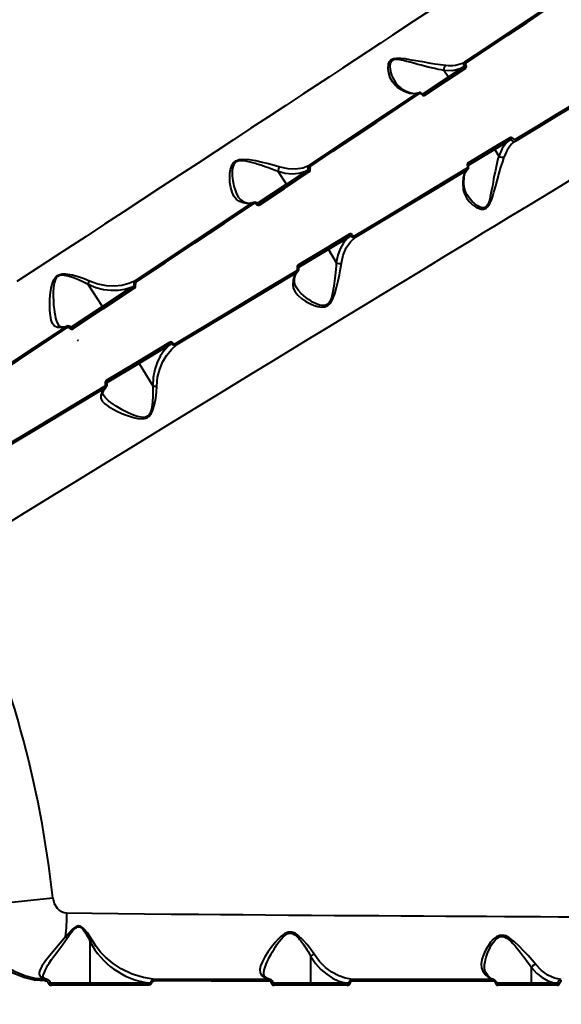
# Model space of a CAD drawing. Units: millimetres. Extents: x -4016 to 10798, y -1005 to 11455.
# Drawn here: x 7017 to 7352, y 5602 to 6212 of the extents above; entities that cross this region are included whole.
import ezdxf

# ---------------------------------------------------------------- set-up
doc = ezdxf.new("R2010")
doc.units = ezdxf.units.MM
doc.layers.add('DiKom', color=7, linetype='Continuous')
doc.styles.add('style1', font='arialbd.ttf', dxfattribs={"width": 0.8})
doc.dimstyles.new('1-50', dxfattribs={"dimtxt": 600, "dimasz": 300, "dimexe": 100, "dimexo": 0, "dimgap": 300, "dimtad": 1, "dimtxsty": 'style1', "dimcen": 200, "dimclrd": 7, "dimclre": 7, "dimclrt": 7, "dimadec": 1, "dimazin": 2, "dimtfac": 1, "dimtmove": 0, "dimatfit": 2, "dimfxl": 0, "dimlwd": 25, "dimlwe": 18, "dimarcsym": 0})

# ---------------------------------------------------------------- blocks, each defined once
blk = doc.blocks.new('*D36')
at = {"layer": 'Defpoints', "color": 0, "transparency": 16777216}
for p in [(5609.35, 9443.29), (7499.88, 1938.54), (8841.91, 1938.54)]:
    blk.add_point(p, dxfattribs=at)
at = {"layer": 'DiKom', "color": 7, "lineweight": 18, "transparency": 16777216}
for p, q in [((5609.35, 9443.29), (8941.91, 9443.29)), ((7499.88, 1938.54), (8941.91, 1938.54))]:
    blk.add_line(p, q, dxfattribs=at)
at = {"layer": 'DiKom', "color": 7, "lineweight": 25, "transparency": 16777216}
blk.add_line((8841.91, 9143.29), (8841.91, 2238.54), dxfattribs=at)
at = {"layer": 'DiKom', "color": 7, "transparency": 16777216}
for points in [[(8791.91, 9143.29), (8891.91, 9143.29), (8841.91, 9443.29)], [(8791.91, 2238.54), (8891.91, 2238.54), (8841.91, 1938.54)]]:
    blk.add_solid(points, dxfattribs=at)
at = {"layer": 'DiKom', "color": 7, "transparency": 16777216, "insert": (8235.57, 5541.18), "char_height": 600, "attachment_point": 5, "rotation": 90, "style": 'style1'}
blk.add_mtext('7500', dxfattribs=at)
blk = doc.blocks.new('*D38')
at = {"layer": 'Defpoints', "color": 0, "transparency": 16777216}
for p in [(5696.9, 11455.22), (10698.2, 11455.22), (6775.75, -61.46)]:
    blk.add_point(p, dxfattribs=at)
at = {"layer": 'DiKom', "color": 7, "lineweight": 18, "transparency": 16777216}
for p, q in [((5696.9, 11455.22), (10798.2, 11455.22)), ((6775.75, -61.46), (10798.2, -61.46))]:
    blk.add_line(p, q, dxfattribs=at)
at = {"layer": 'DiKom', "color": 7, "lineweight": 25, "transparency": 16777216}
blk.add_line((10698.2, 238.54), (10698.2, 11155.22), dxfattribs=at)
at = {"layer": 'DiKom', "color": 7, "transparency": 16777216}
for points in [[(10648.2, 11155.22), (10748.2, 11155.22), (10698.2, 11455.22)], [(10648.2, 238.54), (10748.2, 238.54), (10698.2, -61.46)]]:
    blk.add_solid(points, dxfattribs=at)
at = {"layer": 'DiKom', "color": 7, "transparency": 16777216, "insert": (10091.85, 5539.38), "char_height": 600, "attachment_point": 5, "rotation": 90, "style": 'style1'}
blk.add_mtext('11500', dxfattribs=at)

msp = doc.modelspace()

# ---------------------------------------------------------------- linework, layer by layer
at = {"color": 7, "linetype": 'Continuous', "lineweight": 40}
for p, q in [((7266.721, 6165.456), (7291.985, 6182.221)), ((7279.575, 6180.242), (7279.572, 6180.249)), ((7282.181, 6176.315), (7279.575, 6180.242)), ((7289.545, 6181.202), (7282.181, 6176.315)), ((7292.026, 6182.758), (7289.545, 6181.202)), ((7282.181, 6176.315), (7266.16, 6165.684)), ((7262.948, 6166.158), (7263.802, 6166.488)), ((7263.715, 6166.447), (7263.872, 6166.473)), ((7294.629, 6122), (7320.619, 6137.616)), ((7318.651, 6135.85), (7311.075, 6131.298)), ((7321.121, 6137.423), (7318.651, 6135.85)), ((7311.075, 6131.298), (7294.594, 6121.396)), ((7311.075, 6131.298), (7313.502, 6127.259)), ((7313.502, 6127.259), (7313.507, 6127.253)), ((7164.56, 6097.662), (7195.217, 6118.006)), ((7181.938, 6109.794), (7176.715, 6117.665)), ((7193.411, 6117.407), (7181.938, 6109.794)), ((7195.527, 6118.73), (7193.411, 6117.407)), ((7293.643, 6118.291), (7294.307, 6118.921)), ((7294.233, 6118.86), (7294.324, 6118.99)), ((7181.938, 6109.794), (7163.856, 6097.795)), ((7161.313, 6098.505), (7161.464, 6098.531)), ((7164.616, 6097.679), (7164.56, 6097.662)), ((7189.533, 6058.852), (7221.07, 6077.801)), ((7219.754, 6076.427), (7207.952, 6069.336)), ((7221.857, 6077.771), (7219.754, 6076.427)), ((7207.952, 6069.336), (7189.438, 6058.211)), ((7207.952, 6069.336), (7212.817, 6061.239)), ((7189.572, 6058.895), (7189.533, 6058.852)), ((7188.899, 6055.557), (7188.988, 6055.682)), ((7049.29, 6021.168), (7086.92, 6046.14)), ((7067.946, 6034.148), (7058.982, 6047.656)), ((7085.689, 6045.923), (7067.946, 6034.148)), ((7087.548, 6047.088), (7085.689, 6045.923)), ((7067.946, 6034.148), (7048.398, 6021.176)), ((7045.141, 6021.549), (7045.854, 6021.87)), ((7070.951, 5987.601), (7109.662, 6010.861)), ((7108.938, 6009.842), (7090.684, 5998.874)), ((7110.788, 6011.02), (7108.938, 6009.842)), ((7090.684, 5998.874), (7070.575, 5986.791)), ((7090.684, 5998.874), (7099.034, 5984.978)), ((7069.512, 5983.69), (7070.109, 5984.196)), ((6987.622, 5662.575), (7037.031, 5667.855)), ((7060.285, 5615.177), (7060.285, 5640.51)), ((7197.093, 5615.177), (7197.093, 5631.388)), ((7333.901, 5615.177), (7333.901, 5624.623)), ((7031.121, 5618.656), (7031.113, 5618.803)), ((7032.744, 5617.355), (7033.456, 5617.288)), ((7033.385, 5617.285), (7033.344, 5617.309)), ((7171.898, 5617.162), (7171.125, 5617.288)), ((7310.615, 5617.113), (7310.475, 5617.174)), ((7032.412, 5616.35), (7032.89, 5616.3)), ((7035.626, 5615.177), (7060.285, 5615.177)), ((7096.044, 5614.677), (7036.57, 5614.677)), ((7060.285, 5615.177), (7095.722, 5615.177)), ((7095.722, 5615.177), (7097.642, 5615.135)), ((7173.687, 5615.177), (7197.093, 5615.177)), ((7219.533, 5614.677), (7174.372, 5614.677)), ((7197.093, 5615.177), (7218.388, 5615.177)), ((7218.388, 5615.177), (7220.58, 5615.12)), ((7312.167, 5615.177), (7333.901, 5615.177)), ((7312.713, 5614.677), (7312.769, 5614.66)), ((7349.506, 5614.677), (7312.713, 5614.677)), ((7333.901, 5615.177), (7347.67, 5615.177)), ((7347.67, 5615.177), (7350.165, 5615.108))]:
    msp.add_line(p, q, dxfattribs=at)
at = {"color": 7, "linetype": 'Continuous', "lineweight": 40, "flags": 128}
for points in [[(7272.879, 6218.659), (7260.584, 6210.57), (7247.737, 6202.121), (7240.174, 6197.147), (7232.465, 6192.079), (7224.622, 6186.923), (7216.657, 6181.689), (7208.581, 6176.382), (7200.407, 6171.012), (7192.145, 6165.586), (7181.51, 6158.603), (7170.769, 6151.551), (7159.942, 6144.447), (7149.05, 6137.302), (7138.113, 6130.129), (7127.15, 6122.943), (7115.544, 6115.338), (7103.93, 6107.732), (7092.327, 6100.136), (7080.754, 6092.562), (7069.227, 6085.024), (7057.764, 6077.531), (7043.336, 6068.105), (7029.012, 6058.756), (7014.822, 6049.5)], [(7292.42, 6185.569), (7305.712, 6194.388), (7318.268, 6202.718), (7330.092, 6210.562), (7341.18, 6217.919)], [(7293.502, 6185.102), (7306.573, 6193.774), (7319.116, 6202.096), (7331.07, 6210.027), (7342.374, 6217.527)], [(7251.292, 6169.341), (7249.263, 6171.098), (7247.61, 6173.259), (7246.317, 6175.743), (7245.392, 6178.511), (7244.931, 6181.463), (7245.192, 6184.478), (7245.798, 6185.879), (7246.891, 6187.016), (7248.455, 6187.708), (7250.283, 6187.971), (7252.887, 6187.904), (7255.546, 6187.593), (7258.214, 6187.168), (7262.198, 6186.457), (7266.178, 6185.74), (7270.113, 6185.07), (7273.893, 6184.485), (7277.465, 6183.991), (7280.646, 6183.589)], [(7279.572, 6180.249), (7277.881, 6180.582), (7275.978, 6180.972), (7273.873, 6181.428), (7271.84, 6181.894), (7269.736, 6182.402), (7267.542, 6182.957), (7265.442, 6183.51), (7263.49, 6184.038), (7261.005, 6184.72), (7258.609, 6185.375), (7256.528, 6185.924), (7254.471, 6186.418), (7253.266, 6186.668), (7252.188, 6186.853), (7251.236, 6186.971), (7250.412, 6187.024), (7249.675, 6187.018), (7248.239, 6186.763), (7247.107, 6186.088), (7246.716, 6185.618), (7246.414, 6185.047), (7246.176, 6184.266), (7246.061, 6183.418), (7246.045, 6182.525), (7246.149, 6181.324), (7246.405, 6179.922), (7246.708, 6178.765), (7247.163, 6177.397), (7247.829, 6175.787), (7248.637, 6174.197), (7249.481, 6172.812)], [(7293.502, 6185.102), (7293.387, 6185.25), (7293.256, 6185.38), (7293.115, 6185.487), (7292.967, 6185.566), (7292.819, 6185.615), (7292.674, 6185.632), (7292.54, 6185.617), (7292.42, 6185.569)], [(7293.299, 6183.432), (7293.124, 6183.92), (7293.101, 6184.399), (7293.233, 6184.81), (7293.502, 6185.102)], [(7267.769, 6164.961), (7280.601, 6173.477), (7293.092, 6181.767)], [(7289.545, 6181.202), (7284.782, 6180.147), (7279.575, 6180.242)], [(7289.545, 6181.202), (7289.593, 6181.117), (7289.626, 6181.027), (7289.644, 6180.935), (7289.646, 6180.845), (7289.632, 6180.761), (7289.602, 6180.686), (7289.557, 6180.622), (7289.5, 6180.572)], [(7291.985, 6182.221), (7292.067, 6182.313), (7292.103, 6182.444), (7292.089, 6182.599), (7292.026, 6182.758)], [(7293.092, 6181.767), (7292.973, 6181.921), (7292.838, 6182.054), (7292.691, 6182.162), (7292.539, 6182.241), (7292.386, 6182.288), (7292.239, 6182.3), (7292.104, 6182.277), (7291.985, 6182.221)], [(7293.092, 6181.767), (7293.362, 6182.059), (7293.495, 6182.468), (7293.473, 6182.946), (7293.299, 6183.432)], [(7249.491, 6172.798), (7251.177, 6170.718), (7252.93, 6169.308)], [(7282.136, 6175.685), (7282.238, 6175.799), (7282.282, 6175.958), (7282.262, 6176.14), (7282.181, 6176.315)], [(7196.156, 6121.709), (7213.756, 6133.383), (7230.812, 6144.698), (7247.319, 6155.649), (7263.273, 6166.233)], [(7197.019, 6121.092), (7210.794, 6130.23), (7224.447, 6139.287), (7237.94, 6148.239), (7251.234, 6157.059), (7264.289, 6165.72)], [(7263.273, 6166.233), (7260.964, 6165.703), (7258.154, 6166.044), (7254.898, 6167.265), (7251.292, 6169.341)], [(7252.801, 6169.363), (7255.69, 6167.698), (7258.119, 6166.652), (7260.102, 6166.117), (7261.668, 6165.979), (7262.776, 6166.119)], [(7263.273, 6166.233), (7263.978, 6166.516), (7263.984, 6166.516)], [(7264.289, 6165.72), (7264.175, 6165.87), (7264.049, 6166.002), (7263.913, 6166.113), (7263.774, 6166.197), (7263.635, 6166.253), (7263.503, 6166.278), (7263.38, 6166.271), (7263.273, 6166.233)], [(7323.829, 6136.571), (7337.501, 6144.788), (7350.416, 6152.55), (7362.578, 6159.86), (7373.983, 6166.714)], [(7323.871, 6137.749), (7337.317, 6145.83), (7350.218, 6153.584), (7362.514, 6160.973), (7374.142, 6167.961)], [(7266.283, 6165.658), (7266.362, 6165.577), (7266.445, 6165.516), (7266.606, 6165.449), (7266.736, 6165.45), (7266.821, 6165.502)], [(7267.769, 6164.961), (7267.651, 6165.116), (7267.519, 6165.252), (7267.378, 6165.364), (7267.233, 6165.448), (7267.089, 6165.5), (7266.953, 6165.52), (7266.829, 6165.505), (7266.721, 6165.456)], [(7294.632, 6123.159), (7307.833, 6131.09), (7320.684, 6138.811)], [(7318.651, 6135.85), (7315.652, 6132.002), (7313.502, 6127.259)], [(7318.651, 6135.85), (7318.594, 6135.93), (7318.527, 6135.999), (7318.452, 6136.055), (7318.372, 6136.095), (7318.289, 6136.118), (7318.208, 6136.124), (7318.132, 6136.111), (7318.062, 6136.08)], [(7320.684, 6138.811), (7320.772, 6138.638), (7320.834, 6138.459), (7320.869, 6138.28), (7320.874, 6138.108), (7320.851, 6137.95), (7320.799, 6137.812), (7320.72, 6137.7), (7320.619, 6137.616)], [(7320.619, 6137.616), (7320.737, 6137.651), (7320.871, 6137.627), (7321.004, 6137.548), (7321.121, 6137.423)], [(7320.684, 6138.811), (7321.063, 6138.93), (7321.49, 6138.874), (7321.912, 6138.649), (7322.276, 6138.283)], [(7322.276, 6138.283), (7322.642, 6137.915), (7323.065, 6137.689), (7323.492, 6137.632), (7323.871, 6137.749)], [(7323.871, 6137.749), (7323.956, 6137.582), (7324.018, 6137.408), (7324.053, 6137.234), (7324.061, 6137.067), (7324.041, 6136.912), (7323.995, 6136.774), (7323.923, 6136.659), (7323.829, 6136.571)], [(7310.486, 6131.528), (7310.633, 6131.572), (7310.796, 6131.543), (7310.951, 6131.447), (7311.075, 6131.298)], [(7152.857, 6099.111), (7150.926, 6100.454), (7149.412, 6102.414), (7148.26, 6104.881), (7147.445, 6107.72), (7146.938, 6110.882), (7146.765, 6114.271), (7146.873, 6116.621), (7147.236, 6119.031), (7148.003, 6121.426), (7149.021, 6123.091), (7150.566, 6124.399), (7152.531, 6125.137), (7154.626, 6125.383), (7158.861, 6125.115), (7162.985, 6124.413), (7166.967, 6123.546), (7170.819, 6122.606), (7174.442, 6121.645), (7177.777, 6120.675)], [(7176.711, 6117.674), (7174.881, 6118.388), (7172.938, 6119.116), (7170.869, 6119.867), (7169.388, 6120.392), (7167.703, 6120.975), (7166.084, 6121.521), (7164.447, 6122.055), (7162.791, 6122.573), (7161.113, 6123.068), (7159.408, 6123.527), (7157.682, 6123.927), (7155.935, 6124.234), (7154.18, 6124.383), (7153.266, 6124.362), (7152.449, 6124.257), (7150.847, 6123.661), (7150.198, 6123.163), (7149.649, 6122.527), (7149.255, 6121.863), (7148.93, 6121.084), (7148.543, 6119.542), (7148.363, 6117.967), (7148.322, 6116.407), (7148.382, 6114.869), (7148.497, 6113.557), (7148.722, 6111.874), (7149.083, 6109.949), (7149.561, 6108.016), (7150.087, 6106.321), (7151.077, 6103.868), (7152.296, 6101.682)], [(7291.511, 6106.398), (7292.227, 6103.811), (7293.469, 6101.39), (7295.157, 6099.156), (7297.26, 6097.132), (7299.728, 6095.447), (7302.563, 6094.389), (7304.088, 6094.335), (7305.584, 6094.833), (7306.88, 6095.948), (7307.903, 6097.487), (7308.961, 6099.866), (7309.821, 6102.401), (7310.584, 6104.993), (7311.653, 6108.897), (7312.714, 6112.799), (7313.799, 6116.641), (7314.893, 6120.305), (7315.981, 6123.744), (7316.985, 6126.788)], [(7313.507, 6127.253), (7313.081, 6125.583), (7312.616, 6123.696), (7312.124, 6121.6), (7311.672, 6119.564), (7311.228, 6117.446), (7310.787, 6115.226), (7310.384, 6113.092), (7310.023, 6111.102), (7309.572, 6108.565), (7309.134, 6106.12), (7308.736, 6104.005), (7308.299, 6101.935), (7308.007, 6100.739), (7307.711, 6099.687), (7307.409, 6098.777), (7307.103, 6098.009), (7306.781, 6097.346), (7305.935, 6096.159), (7304.839, 6095.427), (7304.247, 6095.276), (7303.601, 6095.248), (7302.793, 6095.369), (7301.978, 6095.628), (7301.165, 6095.998), (7300.124, 6096.607), (7298.969, 6097.44), (7298.054, 6098.211), (7297.014, 6099.209), (7295.846, 6100.503), (7294.757, 6101.915), (7293.869, 6103.271)], [(7294.632, 6123.159), (7294.721, 6122.986), (7294.787, 6122.809), (7294.828, 6122.633), (7294.841, 6122.466), (7294.827, 6122.314), (7294.786, 6122.182), (7294.719, 6122.076), (7294.629, 6122)], [(7165.366, 6097.002), (7180.767, 6107.223), (7196.095, 6117.395)], [(7176.715, 6117.665), (7176.712, 6117.67), (7176.711, 6117.674)], [(7193.411, 6117.407), (7189.613, 6116.408), (7185.509, 6116.115), (7181.196, 6116.533), (7176.715, 6117.665)], [(7177.777, 6120.675), (7182.794, 6119.544), (7187.611, 6119.342), (7192.105, 6120.071), (7196.156, 6121.709)], [(7193.411, 6117.407), (7193.458, 6117.322), (7193.492, 6117.231), (7193.51, 6117.14), (7193.512, 6117.05), (7193.497, 6116.966), (7193.467, 6116.89), (7193.423, 6116.827), (7193.365, 6116.777)], [(7195.217, 6118.006), (7195.393, 6118.159), (7195.513, 6118.346), (7195.561, 6118.545), (7195.554, 6118.641), (7195.527, 6118.73)], [(7196.095, 6117.395), (7195.981, 6117.553), (7195.859, 6117.696), (7195.733, 6117.819), (7195.609, 6117.917), (7195.491, 6117.987), (7195.384, 6118.026), (7195.291, 6118.032), (7195.217, 6118.006)], [(7197.019, 6121.092), (7196.909, 6121.243), (7196.792, 6121.382), (7196.671, 6121.501), (7196.55, 6121.599), (7196.434, 6121.67), (7196.328, 6121.713), (7196.234, 6121.726), (7196.156, 6121.709)], [(7224.631, 6078.104), (7238.799, 6086.619), (7252.842, 6095.06), (7266.721, 6103.401), (7280.395, 6111.62), (7293.822, 6119.69)], [(7224.818, 6077.06), (7242.919, 6087.94), (7260.462, 6098.485), (7277.44, 6108.69), (7293.85, 6118.553)], [(7293.85, 6118.553), (7292.379, 6116.695), (7291.481, 6114.011), (7291.185, 6110.546), (7291.511, 6106.398)], [(7292.18, 6107.751), (7291.917, 6111.075), (7292.015, 6113.718), (7292.383, 6115.739), (7292.932, 6117.212), (7293.533, 6118.153)], [(7293.822, 6119.69), (7293.909, 6119.523), (7293.974, 6119.352), (7294.016, 6119.182), (7294.032, 6119.02), (7294.023, 6118.871), (7293.989, 6118.741), (7293.93, 6118.633), (7293.85, 6118.553)], [(7293.85, 6118.553), (7294.408, 6119.068), (7294.41, 6119.073)], [(7294.623, 6121.517), (7294.584, 6121.624), (7294.564, 6121.725), (7294.573, 6121.899), (7294.63, 6122.016), (7294.714, 6122.07)], [(7357.272, 6111.957), (7345.321, 6104.714), (7332.736, 6097.084), (7319.588, 6089.111), (7311.849, 6084.416), (7303.961, 6079.631), (7295.937, 6074.762), (7287.789, 6069.816), (7279.529, 6064.802), (7271.169, 6059.726), (7262.721, 6054.595), (7251.847, 6047.989), (7240.866, 6041.317), (7229.801, 6034.59), (7218.671, 6027.822), (7207.497, 6021.025), (7196.299, 6014.21), (7184.447, 6006.995), (7172.59, 5999.773), (7160.748, 5992.556), (7148.938, 5985.356), (7137.18, 5978.184), (7125.491, 5971.05), (7110.782, 5962.067), (7096.188, 5953.146), (7081.735, 5944.305), (7067.453, 5935.561), (7053.367, 5926.929), (7035.383, 5915.895), (7017.675, 5905.015), (7000.293, 5894.32)], [(7181.893, 6109.164), (7181.995, 6109.277), (7182.039, 6109.437), (7182.019, 6109.618), (7181.938, 6109.794)], [(7293.86, 6103.287), (7292.705, 6105.703), (7292.185, 6107.891)], [(7152.308, 6101.665), (7153.571, 6100.18), (7154.818, 6099.381)], [(7160.785, 6098.246), (7159.163, 6097.805), (7157.286, 6097.802), (7155.164, 6098.241), (7152.857, 6099.111)], [(7154.74, 6099.39), (7156.787, 6098.589), (7158.59, 6098.178), (7160.117, 6098.162), (7161.388, 6098.539)], [(7088.435, 6050.259), (7106.812, 6062.447), (7124.996, 6074.508), (7142.987, 6086.441), (7160.785, 6098.246)], [(7089.057, 6049.477), (7107.045, 6061.408), (7125.165, 6073.427), (7143.359, 6085.496), (7161.568, 6097.574)], [(7160.785, 6098.246), (7161.562, 6098.573), (7161.568, 6098.573)], [(7161.568, 6097.574), (7161.46, 6097.727), (7161.347, 6097.868), (7161.233, 6097.993), (7161.123, 6098.097), (7161.019, 6098.177), (7160.926, 6098.229), (7160.847, 6098.252), (7160.785, 6098.246)], [(7189.283, 6059.863), (7205.127, 6069.382), (7220.896, 6078.857)], [(7219.754, 6076.427), (7217.221, 6073.426), (7215.194, 6069.847), (7213.72, 6065.772), (7212.817, 6061.239)], [(7215.991, 6060.906), (7217.125, 6065.922), (7219.011, 6070.359), (7221.599, 6074.104), (7224.818, 6077.06)], [(7219.754, 6076.427), (7219.697, 6076.507), (7219.63, 6076.576), (7219.555, 6076.632), (7219.475, 6076.672), (7219.393, 6076.695), (7219.312, 6076.7), (7219.235, 6076.687), (7219.165, 6076.657)], [(7220.896, 6078.857), (7220.989, 6078.686), (7221.066, 6078.514), (7221.123, 6078.348), (7221.159, 6078.194), (7221.171, 6078.057), (7221.16, 6077.944), (7221.126, 6077.857), (7221.07, 6077.801)], [(7221.07, 6077.801), (7221.284, 6077.894), (7221.505, 6077.923), (7221.705, 6077.88), (7221.789, 6077.833), (7221.857, 6077.771)], [(7224.631, 6078.104), (7224.721, 6077.94), (7224.795, 6077.774), (7224.851, 6077.613), (7224.888, 6077.462), (7224.903, 6077.327), (7224.895, 6077.213), (7224.867, 6077.122), (7224.818, 6077.06)], [(7207.363, 6069.565), (7207.509, 6069.609), (7207.673, 6069.581), (7207.828, 6069.485), (7207.952, 6069.336)], [(7113.593, 6011.357), (7132.093, 6022.478), (7150.728, 6033.681), (7169.441, 6044.93), (7188.168, 6056.187)], [(7185.815, 6047.661), (7186.199, 6045.339), (7187.319, 6043.131), (7189.053, 6041.031), (7191.266, 6039.076), (7193.905, 6037.26), (7196.891, 6035.648), (7199.059, 6034.737), (7201.392, 6034.03), (7203.884, 6033.694), (7205.825, 6033.898), (7207.669, 6034.731), (7209.18, 6036.189), (7210.302, 6037.976), (7211.878, 6041.915), (7213.015, 6045.942), (7213.943, 6049.91), (7214.747, 6053.793), (7215.435, 6057.477), (7215.991, 6060.906)], [(7212.823, 6061.232), (7212.682, 6059.272), (7212.506, 6057.204), (7212.296, 6055.013), (7212.133, 6053.45), (7211.936, 6051.678), (7211.734, 6049.982), (7211.513, 6048.275), (7211.27, 6046.556), (7210.996, 6044.828), (7210.679, 6043.092), (7210.299, 6041.36), (7209.826, 6039.651), (7209.207, 6038.003), (7208.795, 6037.186), (7208.35, 6036.494), (7207.124, 6035.303), (7206.395, 6034.93), (7205.585, 6034.708), (7204.816, 6034.637), (7203.973, 6034.678), (7202.415, 6034.991), (7200.915, 6035.504), (7199.488, 6036.137), (7198.125, 6036.851), (7196.99, 6037.519), (7195.566, 6038.446), (7193.983, 6039.598), (7192.442, 6040.859), (7191.138, 6042.063), (7189.347, 6044.01), (7187.897, 6046.05)], [(7188.168, 6056.187), (7188.26, 6056.024), (7188.339, 6055.861), (7188.403, 6055.705), (7188.449, 6055.561), (7188.477, 6055.433), (7188.484, 6055.326), (7188.471, 6055.245), (7188.438, 6055.191)], [(7212.817, 6061.239), (7212.82, 6061.234), (7212.823, 6061.232)], [(7039.945, 6021.107), (7038.241, 6021.876), (7036.99, 6023.45), (7036.127, 6025.711), (7035.586, 6028.488), (7035.301, 6031.685), (7035.235, 6035.166), (7035.368, 6038.873), (7035.724, 6042.754), (7036.124, 6045.392), (7036.734, 6048.06), (7037.735, 6050.698), (7038.957, 6052.479), (7039.783, 6053.198), (7040.745, 6053.74), (7042.848, 6054.267), (7044.952, 6054.29), (7049.024, 6053.647), (7052.862, 6052.603), (7056.456, 6051.38), (7059.816, 6050.039)], [(7058.978, 6047.667), (7056.133, 6049.127), (7053.137, 6050.511), (7049.988, 6051.791), (7046.674, 6052.872), (7045.492, 6053.156), (7044.327, 6053.358), (7043.196, 6053.448), (7042.248, 6053.41), (7041.413, 6053.251), (7040.559, 6052.907), (7039.83, 6052.388), (7039.256, 6051.746), (7038.767, 6050.937), (7037.946, 6048.433), (7037.554, 6045.77), (7037.387, 6043.063), (7037.36, 6040.542), (7037.453, 6037.428), (7037.616, 6034.975), (7037.86, 6032.528), (7038.138, 6030.491), (7038.473, 6028.606), (7038.872, 6026.864), (7039.669, 6024.401), (7040.629, 6022.533)], [(7059.816, 6050.039), (7065.065, 6048.169), (7070.188, 6047.127), (7075.174, 6046.851), (7079.903, 6047.303), (7084.324, 6048.443), (7088.435, 6050.259)], [(7114.033, 6010.459), (7132.932, 6021.822), (7151.632, 6033.065), (7170.135, 6044.188), (7188.438, 6055.191)], [(7188.438, 6055.191), (7187.344, 6053.916), (7186.536, 6052.222), (7186.021, 6050.117), (7185.815, 6047.661)], [(7186.876, 6049.241), (7187.032, 6051.433), (7187.435, 6053.238), (7188.077, 6054.625), (7188.963, 6055.611)], [(7188.438, 6055.191), (7189.068, 6055.753), (7189.07, 6055.758)], [(7049.824, 6020.322), (7068.584, 6032.772), (7087.542, 6045.354)], [(7085.689, 6045.923), (7081.795, 6044.678), (7077.609, 6044.007), (7073.204, 6043.94), (7068.571, 6044.506), (7063.798, 6045.74), (7058.982, 6047.656)], [(7085.689, 6045.923), (7085.737, 6045.838), (7085.771, 6045.747), (7085.789, 6045.655), (7085.791, 6045.566), (7085.776, 6045.482), (7085.746, 6045.406), (7085.702, 6045.342), (7085.644, 6045.293)], [(7086.92, 6046.14), (7087.415, 6046.604), (7087.545, 6046.86), (7087.565, 6046.981), (7087.548, 6047.088)], [(7187.886, 6046.068), (7187.088, 6047.846), (7186.902, 6049.315)], [(7067.901, 6033.518), (7068.003, 6033.632), (7068.047, 6033.791), (7068.027, 6033.973), (7067.946, 6034.148)], [(6986.343, 5982.564), (7005.814, 5995.473), (7025.413, 6008.468), (7045.141, 6021.549)], [(6986.744, 5981.629), (7001.17, 5991.194), (7015.816, 6000.905), (7030.657, 6010.746), (7045.668, 6020.701)], [(7045.141, 6021.549), (7042.742, 6020.971), (7039.945, 6021.107)], [(7040.532, 6022.684), (7041.2, 6021.89), (7041.79, 6021.64)], [(7041.728, 6021.637), (7044.037, 6021.448), (7045.768, 6021.895)], [(7053.048, 6013.009), (7052.902, 6012.966), (7052.738, 6012.994), (7052.583, 6013.09), (7052.459, 6013.239)], [(7070.415, 5988.446), (7089.715, 6000.042), (7109.22, 6011.76)], [(7108.938, 6009.842), (7106.14, 6006.859), (7103.738, 6003.367), (7101.785, 5999.418), (7100.307, 5994.991), (7099.371, 5990.15), (7099.034, 5984.978)], [(7101.543, 5984.708), (7102.109, 5990.252), (7103.368, 5995.326), (7105.26, 5999.947), (7107.699, 6004.024), (7110.627, 6007.527), (7114.033, 6010.459)], [(7108.938, 6009.842), (7108.881, 6009.922), (7108.814, 6009.991), (7108.739, 6010.047), (7108.659, 6010.087), (7108.576, 6010.11), (7108.495, 6010.115), (7108.419, 6010.102), (7108.349, 6010.072)], [(7109.662, 6010.861), (7110.293, 6011.108), (7110.581, 6011.116), (7110.698, 6011.081), (7110.788, 6011.02)], [(7090.096, 5999.104), (7090.242, 5999.148), (7090.405, 5999.119), (7090.561, 5999.023), (7090.684, 5998.874)], [(7008.383, 5948.094), (7023.216, 5957.015), (7038.276, 5966.072), (7053.537, 5975.248), (7068.973, 5984.53)], [(7009.056, 5947.331), (7029.075, 5959.371), (7049.227, 5971.491), (7069.512, 5983.69)], [(7066.882, 5979.187), (7066.845, 5977.318), (7067.729, 5975.512), (7069.4, 5973.762), (7071.676, 5972.081), (7074.441, 5970.451), (7077.557, 5968.896), (7080.961, 5967.425), (7084.619, 5966.079), (7087.172, 5965.307), (7089.844, 5964.713), (7092.656, 5964.484), (7094.79, 5964.823), (7095.794, 5965.26), (7096.697, 5965.896), (7098.076, 5967.569), (7099, 5969.459), (7100.168, 5973.413), (7100.873, 5977.327), (7101.312, 5981.098), (7101.543, 5984.708)], [(7069.512, 5983.69), (7067.961, 5981.771), (7066.882, 5979.187)], [(7068.126, 5980.57), (7068.947, 5982.736), (7070.094, 5984.107)], [(7099.042, 5984.97), (7099.139, 5981.774), (7099.102, 5978.474), (7098.906, 5975.08), (7098.458, 5971.623), (7098.208, 5970.434), (7097.89, 5969.295), (7097.486, 5968.235), (7097.044, 5967.395), (7096.542, 5966.709), (7095.865, 5966.086), (7095.082, 5965.65), (7094.256, 5965.408), (7093.316, 5965.314), (7090.702, 5965.647), (7088.128, 5966.436), (7085.612, 5967.448), (7083.324, 5968.507), (7080.551, 5969.928), (7078.406, 5971.128), (7076.301, 5972.4), (7074.581, 5973.526), (7073.022, 5974.638), (7071.62, 5975.746), (7069.738, 5977.524), (7068.464, 5979.193)], [(7068.558, 5979.04), (7068.128, 5979.984), (7068.156, 5980.625)], [(7037.031, 5667.855), (7037.925, 5664.381), (7039.797, 5661.382), (7041.061, 5660.19), (7042.519, 5659.27), (7044.105, 5658.684), (7045.79, 5658.467)], [(7045.79, 5658.467), (7061.595, 5658.288), (7077.68, 5658.115), (7094.015, 5657.948), (7110.573, 5657.787), (7127.322, 5657.632), (7141.049, 5657.512), (7154.937, 5657.395), (7168.968, 5657.281), (7183.124, 5657.17), (7197.387, 5657.063), (7211.735, 5656.96), (7225.423, 5656.865), (7239.19, 5656.773), (7253.015, 5656.683), (7266.879, 5656.597), (7280.76, 5656.513), (7294.633, 5656.432), (7305.876, 5656.368), (7317.1, 5656.307), (7328.292, 5656.247), (7339.436, 5656.188), (7350.517, 5656.132), (7361.521, 5656.077)], [(7061.496, 5641.498), (7058.601, 5646.076), (7056.819, 5648.259), (7055.781, 5649.242), (7054.563, 5650.04), (7053.864, 5650.291), (7053.121, 5650.379), (7052.365, 5650.281), (7051.641, 5650.021), (7050.33, 5649.216), (7049.15, 5648.219), (7046.995, 5646.015), (7044.969, 5643.707)], [(7046.04, 5642.865), (7046.978, 5644.187), (7047.767, 5645.267), (7048.753, 5646.552), (7049.608, 5647.582), (7050.301, 5648.333), (7051.024, 5649.003), (7051.772, 5649.539), (7052.46, 5649.849), (7053.12, 5649.955), (7053.769, 5649.855), (7054.097, 5649.729), (7054.426, 5649.551), (7055.12, 5649.018), (7055.766, 5648.353), (7056.363, 5647.611), (7056.828, 5646.959), (7057.329, 5646.194), (7057.86, 5645.317), (7058.463, 5644.243), (7059.148, 5642.933), (7059.609, 5641.991), (7060.288, 5640.522)], [(7032.412, 5616.35), (7025.666, 5616.907), (7019.163, 5618.476), (7012.972, 5621.022), (7007.173, 5624.515), (7001.942, 5628.838), (6997.289, 5633.971), (6993.363, 5639.734), (6990.182, 5646.071)], [(7032.744, 5617.355), (7026.137, 5617.904), (7019.771, 5619.446), (7013.71, 5621.949), (7008.037, 5625.38), (7002.92, 5629.624), (6998.371, 5634.66), (6994.534, 5640.31), (6991.426, 5646.52)], [(7044.969, 5643.707), (7041.624, 5639.715), (7038.347, 5635.886), (7035.224, 5632.197), (7032.479, 5628.75), (7030.301, 5625.571), (7028.966, 5622.772), (7028.695, 5621.545), (7028.732, 5620.456), (7029.104, 5619.513), (7029.82, 5618.745)], [(7031.113, 5618.803), (7031.105, 5618.965), (7031.205, 5619.842), (7031.446, 5620.809), (7032.705, 5623.724), (7033.321, 5624.832), (7034.031, 5626.007), (7034.83, 5627.25), (7036.401, 5629.552), (7038.195, 5632.056), (7040.179, 5634.762), (7043.098, 5638.745), (7046.04, 5642.865)], [(7061.496, 5641.498), (7060.812, 5641.04), (7060.288, 5640.522)], [(7100.577, 5617.317), (7093.41, 5618.425), (7086.35, 5620.606), (7079.428, 5623.896), (7074.429, 5627.121), (7069.703, 5631.037), (7066.734, 5634.096), (7063.961, 5637.579), (7061.496, 5641.498)], [(7199.105, 5632.912), (7197.034, 5635.906), (7194.71, 5638.918), (7192.101, 5641.894), (7189.065, 5644.678), (7187.285, 5645.828), (7185.234, 5646.546), (7184.138, 5646.621), (7183.046, 5646.472), (7181.04, 5645.653), (7178.756, 5644.006), (7176.777, 5642.122), (7174.992, 5640.151), (7172.561, 5637.127), (7170.397, 5634.108), (7168.535, 5631.182), (7167.007, 5628.368), (7165.918, 5625.75), (7165.386, 5623.393), (7165.554, 5621.385), (7166.551, 5619.793)], [(7167.925, 5620.552), (7167.952, 5621.441), (7168.229, 5623.084), (7168.734, 5624.869), (7169.444, 5626.788), (7170.052, 5628.21), (7170.778, 5629.756), (7171.515, 5631.212), (7172.382, 5632.823), (7173.174, 5634.216), (7174.227, 5635.971), (7175.231, 5637.55), (7176.291, 5639.119), (7177.415, 5640.669), (7178.625, 5642.183), (7179.961, 5643.634), (7181.477, 5644.924), (7182.392, 5645.474), (7183.273, 5645.818), (7184.28, 5645.964), (7185.284, 5645.841), (7186.172, 5645.514), (7187.092, 5644.978), (7187.883, 5644.373), (7188.612, 5643.71), (7189.359, 5642.941), (7190.118, 5642.08), (7190.811, 5641.229), (7191.486, 5640.349), (7192.14, 5639.453), (7192.719, 5638.625), (7193.374, 5637.653), (7193.502, 5637.459), (7193.928, 5636.802), (7194.527, 5635.853), (7194.977, 5635.12), (7195.337, 5634.52), (7197.096, 5631.399)], [(7336.451, 5626.543), (7334.211, 5629.192), (7331.723, 5631.997), (7329.07, 5634.872), (7326.242, 5637.788), (7323.21, 5640.645), (7319.859, 5643.208), (7317.973, 5644.185), (7315.937, 5644.686), (7313.918, 5644.484), (7312.135, 5643.68), (7310.154, 5642.119), (7308.502, 5640.307), (7307.094, 5638.392), (7305.362, 5635.477), (7304.033, 5632.569), (7303.128, 5629.72), (7302.72, 5627.035), (7302.896, 5624.545), (7303.763, 5622.355)], [(7304.74, 5624.774), (7304.723, 5625.214), (7304.817, 5626.571), (7305.034, 5628.055), (7305.335, 5629.47), (7305.767, 5631.044), (7306.208, 5632.387), (7306.858, 5634.085), (7307.53, 5635.61), (7308.291, 5637.133), (7309.151, 5638.643), (7310.125, 5640.119), (7311.237, 5641.515), (7312.539, 5642.756), (7313.328, 5643.295), (7314.109, 5643.666), (7315.026, 5643.893), (7315.955, 5643.901), (7316.862, 5643.705), (7317.807, 5643.308), (7318.614, 5642.833), (7319.468, 5642.215), (7320.971, 5640.892), (7322.363, 5639.468), (7323.637, 5638.044), (7324.969, 5636.465), (7326.208, 5634.938), (7327.408, 5633.416), (7328.672, 5631.778), (7329.714, 5630.403), (7331.225, 5628.372), (7332.617, 5626.457), (7333.903, 5624.632), (7333.903, 5624.632)], [(7197.093, 5631.388), (7200.043, 5627.132), (7203.335, 5623.467), (7206.878, 5620.436), (7210.585, 5618.054), (7214.447, 5616.295), (7218.388, 5615.177)], [(7223.073, 5617.272), (7218.643, 5618.031), (7214.329, 5619.526), (7210.139, 5621.764), (7206.138, 5624.751), (7202.445, 5628.451), (7199.105, 5632.912)], [(7305.546, 5621.497), (7304.949, 5622.853), (7304.718, 5624.809)], [(7333.903, 5624.632), (7333.902, 5624.628), (7333.901, 5624.623)], [(7333.901, 5624.623), (7337.029, 5621.184), (7340.411, 5618.442), (7343.987, 5616.429), (7347.67, 5615.177)], [(7352.336, 5617.243), (7348.076, 5618.112), (7343.95, 5619.971), (7340.03, 5622.806), (7336.451, 5626.543)], [(7029.82, 5618.745), (7031.266, 5617.858), (7032.744, 5617.355)], [(7031.34, 5618.291), (7031.211, 5618.366), (7031.103, 5618.659)], [(7033.548, 5617.266), (7032.412, 5617.629), (7031.28, 5618.336)], [(7032.412, 5616.35), (7032.419, 5616.535), (7032.437, 5616.713), (7032.468, 5616.88), (7032.508, 5617.029), (7032.558, 5617.154), (7032.615, 5617.253), (7032.678, 5617.32), (7032.744, 5617.355)], [(7033.456, 5617.288), (7033.38, 5617.283), (7033.3, 5617.237), (7033.217, 5617.15), (7033.135, 5617.028), (7033.059, 5616.874), (7032.99, 5616.697), (7032.933, 5616.502), (7032.89, 5616.3)], [(7171.125, 5617.288), (7147.454, 5617.297), (7123.938, 5617.306), (7100.577, 5617.317)], [(7166.551, 5619.793), (7168.806, 5618.133), (7171.125, 5617.288)], [(7168.385, 5619.211), (7168.059, 5619.674), (7167.91, 5620.58)], [(7171.839, 5617.23), (7170.149, 5617.815), (7168.329, 5619.248)], [(7309.89, 5617.251), (7288.534, 5617.255), (7266.945, 5617.26), (7245.125, 5617.266), (7223.073, 5617.272)], [(7303.763, 5622.355), (7305.205, 5620.355), (7306.73, 5618.816), (7308.295, 5617.78), (7309.89, 5617.251)], [(7310.558, 5617.161), (7309.29, 5617.549), (7308.025, 5618.407), (7306.749, 5619.747), (7305.486, 5621.547)], [(7310.172, 5616.258), (7310.166, 5616.445), (7310.15, 5616.625), (7310.124, 5616.792), (7310.09, 5616.94), (7310.047, 5617.063), (7309.999, 5617.159), (7309.946, 5617.222), (7309.89, 5617.251)], [(7310.724, 5617.09), (7310.719, 5617.093), (7309.89, 5617.251)], [(7036.505, 5614.66), (7035.944, 5614.848), (7035.777, 5615.006), (7035.735, 5615.08), (7035.724, 5615.112), (7035.718, 5615.14)], [(7036.57, 5614.677), (7036.501, 5614.657), (7036.434, 5614.6), (7036.373, 5614.506), (7036.32, 5614.381), (7036.276, 5614.228), (7036.244, 5614.054), (7036.224, 5613.865), (7036.218, 5613.669)], [(7095.833, 5613.672), (7075.649, 5613.671), (7055.762, 5613.67), (7036.218, 5613.669)], [(7059.899, 5614.677), (7060.047, 5614.715), (7060.172, 5614.823), (7060.256, 5614.985), (7060.285, 5615.177)], [(7095.336, 5614.677), (7095.412, 5614.686), (7095.484, 5614.715), (7095.551, 5614.761), (7095.609, 5614.823), (7095.657, 5614.899), (7095.693, 5614.985), (7095.715, 5615.079), (7095.722, 5615.177)], [(7098.203, 5615.047), (7098.093, 5614.707), (7097.862, 5614.391), (7097.256, 5613.971), (7096.559, 5613.744), (7095.833, 5613.672)], [(7097.642, 5615.135), (7097.612, 5615.074), (7097.561, 5615.016), (7097.411, 5614.916), (7097.003, 5614.776), (7096.044, 5614.677)], [(7100.394, 5616.315), (7099.721, 5616.252), (7099.074, 5616.047), (7098.513, 5615.658), (7098.311, 5615.378), (7098.203, 5615.047)], [(7171.095, 5616.29), (7153.083, 5616.296), (7135.276, 5616.302), (7117.703, 5616.308), (7100.394, 5616.315)], [(7174.368, 5614.66), (7174.138, 5614.709), (7173.948, 5614.816), (7173.821, 5614.959), (7173.784, 5615.037), (7173.763, 5615.116)], [(7219.617, 5613.678), (7196.864, 5613.677), (7174.348, 5613.676)], [(7196.707, 5614.677), (7196.855, 5614.715), (7196.98, 5614.823), (7197.064, 5614.985), (7197.093, 5615.177)], [(7218.002, 5614.677), (7218.077, 5614.686), (7218.15, 5614.715), (7218.216, 5614.761), (7218.275, 5614.823), (7218.323, 5614.899), (7218.359, 5614.985), (7218.381, 5615.079), (7218.388, 5615.177)], [(7220.58, 5615.12), (7220.535, 5615.021), (7220.452, 5614.931), (7220.2, 5614.789), (7219.533, 5614.677)], [(7223.159, 5616.276), (7222.586, 5616.198), (7222.057, 5615.958), (7221.642, 5615.551), (7221.504, 5615.289), (7221.431, 5615.008)], [(7310.172, 5616.258), (7288.321, 5616.262), (7266.488, 5616.266), (7244.744, 5616.271), (7223.159, 5616.276)], [(7349.9, 5613.683), (7331.504, 5613.682), (7313.02, 5613.681)], [(7333.515, 5614.677), (7333.663, 5614.715), (7333.788, 5614.823), (7333.872, 5614.985), (7333.901, 5615.177)], [(7347.284, 5614.677), (7347.359, 5614.686), (7347.432, 5614.715), (7347.498, 5614.761), (7347.557, 5614.823), (7347.605, 5614.899), (7347.641, 5614.985), (7347.663, 5615.079), (7347.67, 5615.177)], [(7349.9, 5613.683), (7349.892, 5613.877), (7349.87, 5614.063), (7349.833, 5614.235), (7349.784, 5614.386), (7349.724, 5614.509), (7349.656, 5614.601), (7349.583, 5614.657), (7349.506, 5614.677)]]:
    msp.add_lwpolyline(points, dxfattribs=at)
at = {"color": 7, "linetype": 'Continuous', "lineweight": 40}
for centre, radius, start, end in [((7283.624, 6202.35), 18.996, 260.980646, 297.465863), ((7293.868, 6183.984), 2.212, 128.584946, 213.650025), ((7282.676, 6181.119), 3.223, 128.456307, 195.66407), ((7296.324, 6176.169), 7.868, 112.61091, 123.097356), ((7252.069, 6167.894), 1.642, 59.915746, 118.2394), ((7264.434, 6164.212), 2.346, 38.02217, 97.271653), ((7264.921, 6164.561), 1.346, 35.564536, 117.128933), ((7265.478, 6166.099), 0.927, 305.423521, 325.833527), ((7267.129, 6166.145), 1.372, 215.745304, 296.913164), ((7335.206, 6121.421), 18.996, 127.10254, 163.587756), ((7323.019, 6138.56), 2.212, 210.918378, 295.983457), ((7317.016, 6144.134), 7.868, 301.471047, 311.957492), ((7295.426, 6122.072), 1.372, 127.655238, 208.823098), ((7315.625, 6129.682), 3.223, 228.904333, 296.112095), ((7180.521, 6118.015), 3.825, 135.704589, 185.126774), ((7197.569, 6119.879), 2.343, 126.181688, 209.379686), ((7202.22, 6106.923), 13.573, 114.632035, 119.542397), ((7195.273, 6118.588), 1.455, 304.134587, 27.536272), ((7197.822, 6119.925), 1.423, 124.058939, 207.81836), ((7293.048, 6120.758), 1.346, 307.43947, 29.003866), ((7294.676, 6120.601), 0.927, 98.734875, 119.144882), ((7292.524, 6120.469), 2.346, 327.29675, 26.546233), ((7290.538, 6107.721), 1.642, 306.329002, 4.652656), ((7154.053, 6097.595), 1.93, 67.406637, 128.284213), ((7162.131, 6096.216), 2.413, 40.34981, 99.700949), ((7162.349, 6096.337), 1.471, 40.245508, 121.80087), ((7162.019, 6099.325), 2.502, 305.471499, 320.409564), ((7164.588, 6098.232), 1.463, 220.239587, 301.835347), ((7164.352, 6098.085), 0.489, 218.855093, 302.140079), ((7164.165, 6096.483), 1.309, 23.375852, 69.195231), ((7221.621, 6077.602), 1.455, 37.03213, 120.433816), ((7223.772, 6079.121), 2.343, 215.188716, 298.386714), ((7214.069, 6088.885), 13.573, 305.026006, 309.936368), ((7223.922, 6079.33), 1.423, 216.750043, 300.509463), ((7187.387, 6057.424), 1.471, 302.767533, 24.322895), ((7190.06, 6058.632), 1.463, 122.733055, 204.328816), ((7189.944, 6055.843), 2.502, 104.158838, 119.096903), ((7187.184, 6057.279), 2.413, 324.867454, 24.218593), ((7188.298, 6059.001), 1.309, 355.373172, 41.192551), ((7189.825, 6058.482), 0.489, 122.428323, 205.71331), ((7214.768, 6064.525), 3.825, 239.441629, 288.863813), ((7063.298, 6047.459), 4.334, 143.468409, 177.512178), ((7089.834, 6048.153), 2.528, 123.594401, 205.101743), ((7085.957, 6047.727), 3.56, 29.452277, 45.722475), ((7058.994, 6047.668), 0.0167, 184.799295, 223.273478), ((7084.524, 6043.689), 3.447, 28.87852, 45.751793), ((7086.808, 6046.846), 1.663, 296.205085, 23.239062), ((7111.634, 5998.803), 53.959, 115.600263, 116.511112), ((7089.847, 6048.025), 1.653, 118.548308, 200.969897), ((7184.961, 6049.391), 1.93, 296.284189, 357.161765), ((7041.347, 6019.65), 2.023, 78.268207, 133.896312), ((7054.284, 6026.721), 10.51, 209.516834, 214.940675), ((7046.62, 6019.35), 1.652, 45.146871, 125.151204), ((7046.654, 6019.408), 2.609, 43.570242, 110.304031), ((7048.902, 6021.62), 1.592, 224.834814, 305.367829), ((7085.326, 5979.86), 55.337, 131.662731, 132.728216), ((7048.939, 6021.653), 0.615, 228.986023, 305.488274), ((7059.719, 6027.23), 12.068, 210.184466, 214.919535), ((7110.251, 6010.456), 1.663, 41.32934, 128.363318), ((7106.42, 6009.749), 3.447, 18.81661, 35.689882), ((7112.732, 6012.627), 2.528, 219.466659, 300.974001), ((7077.525, 6053.507), 53.959, 308.057291, 308.96814), ((7112.622, 6012.694), 1.653, 223.598505, 306.020094), ((7110.682, 6009.31), 3.56, 18.845928, 35.116126), ((7068.162, 5985.969), 1.652, 299.417199, 19.421532), ((7078.109, 5989.726), 10.51, 209.627727, 215.051569), ((7071.192, 5987.056), 1.592, 119.200573, 199.733588), ((7049.12, 6037.884), 55.337, 291.840187, 292.905672), ((7068.229, 5985.976), 2.609, 314.264371, 20.998161), ((7080.903, 5994.416), 12.068, 209.648868, 214.383936), ((7071.237, 5987.076), 0.615, 119.080128, 195.582379), ((7100.709, 5988.961), 4.334, 247.056225, 281.099993), ((7099.049, 5984.984), 0.0167, 201.29617, 239.768543), ((7066.168, 5981.079), 2.023, 290.67209, 346.300195), ((6394.41, 5599.177), 646.281, 6.100221, 24.899779), ((6937.218, 5657.071), 108.581, 352.93039, 0.736737), ((7021.62, 5612.907), 38.65, 50.815243, 52.834505), ((7103.431, 5663.53), 48.965, 208.044342, 260.942032), ((7060.308, 5640.511), 0.0232, 152.279575, 184.332326), ((7200.58, 5628.837), 4.334, 109.900007, 143.756176), ((7197.116, 5631.389), 0.0225, 153.847796, 183.19319), ((7337.308, 5622.751), 3.89, 102.863879, 151.075304), ((7030.012, 5616.67), 2.083, 51.980417, 95.28629), ((7033.034, 5614.538), 2.769, 12.559457, 82.724208), ((7100.261, 5614.614), 2.721, 83.324933, 168.956697), ((7102.205, 5616.559), 1.827, 155.492741, 187.653652), ((7166.914, 5617.803), 2.023, 44.407328, 100.32791), ((7181.603, 5616.542), 10.51, 175.928668, 181.372273), ((7171.201, 5614.667), 2.61, 9.908922, 76.682475), ((7223.056, 5614.764), 2.508, 89.613546, 171.839581), ((7219.609, 5616.531), 3.56, 355.883874, 12.001925), ((7303.922, 5620.431), 1.93, 33.531337, 94.71554), ((7309.89, 5614.814), 2.414, 6.787581, 65.517481), ((7352.502, 5614.937), 2.343, 100.297147, 175.814587), ((7032.65, 5614.51), 1.806, 14.660983, 82.357955), ((7035.994, 5615.347), 1.693, 192.968654, 277.574482), ((7035.926, 5608.742), 6.415, 94.150027, 103.971213), ((7097.343, 5613.946), 1.535, 151.579642, 190.281941), ((7100.785, 5633.49), 18.622, 260.276702, 262.030313), ((7171.141, 5614.638), 1.652, 11.328509, 91.584121), ((7174.298, 5615.267), 1.592, 191.020402, 271.800987), ((7181.557, 5560.333), 55.336, 98.104688, 99.159824), ((7186.413, 5613.961), 12.068, 176.59908, 181.351133), ((7216.182, 5613.96), 3.447, 355.310114, 11.999322), ((7219.756, 5615.424), 1.751, 265.454084, 346.262015), ((7213.951, 5561.569), 53.959, 82.03186, 82.941015), ((7310.139, 5614.795), 1.47, 6.692526, 84.294429), ((7311.516, 5617.467), 2.502, 271.903094, 288.873163), ((7313.052, 5615.137), 1.462, 186.68701, 264.327176), ((7312.774, 5615.144), 0.489, 185.277256, 261.909237), ((7311.732, 5613.913), 1.308, 349.8035, 34.798456), ((7349.579, 5615.301), 0.629, 263.304634, 342.115659), ((7349.875, 5615.131), 1.455, 275.440757, 353.968687), ((7349.214, 5601.57), 13.573, 81.063632, 85.902398), ((7352.738, 5614.836), 1.423, 95.736286, 174.251095)]:
    msp.add_arc(centre, radius, start, end, dxfattribs=at)

# ---------------------------------------------------------------- dimensions: what is measured, and where the dimension line sits
at = {"layer": 'DiKom'}
for base, p1, p2, text, picture, middle in [((10698.197, 11455.223), (6775.751, -61.455), (5696.903, 11455.223), '11500', '*D38', (10698.197, 5539.379)), ((8841.913, 1938.545), (5609.354, 9443.29), (7499.885, 1938.545), '7500', '*D36', (8841.913, 5541.185))]:
    dim = msp.add_linear_dim(base=base, p1=p1, p2=p2, angle=90, text=text, dimstyle='1-50', dxfattribs=at)
    dim.commit()
    dim.dimension.update_dxf_attribs({"geometry": picture, "text_midpoint": middle, "dimtype": 160})

doc.saveas('drawing.dxf')
